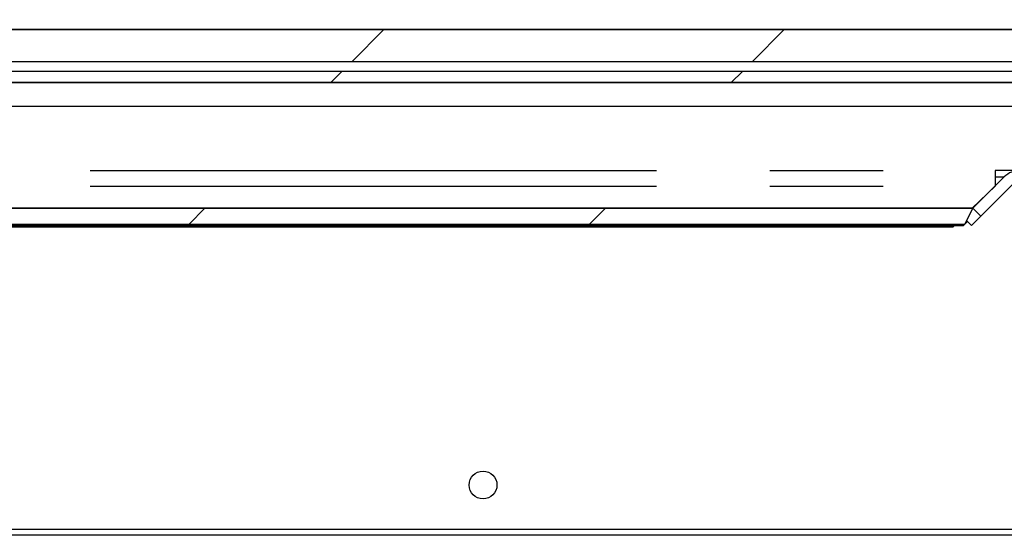
# Model space of a CAD drawing. Extents: x 0 to 415, y 0 to 292.
# Drawn here: x 220 to 231, y 227 to 233 of the extents above; entities that cross this region are included whole.
import ezdxf

# ---------------------------------------------------------------- set-up
doc = ezdxf.new("R2010")
doc.units = 0
doc.linetypes.add('PHANTOM', pattern=[12.7, 6.35, -1.27, 1.27, -1.27, 1.27, -1.27])
doc.layers.get('0').update_dxf_attribs({"linetype": 'CONTINUOUS'})
doc.layers.add('SLD-0', color=179, linetype='CONTINUOUS')

msp = doc.modelspace()

# ---------------------------------------------------------------- hatches: boundary and pattern name
at = {"linetype": 'CONTINUOUS'}
h = msp.add_hatch(dxfattribs=at)
h.set_pattern_fill('ANSI31', color=179, angle=2e-06, style=0)
h.paths.add_polyline_path([(232.939, 232.304), (232.939, 232.66), (205.626, 232.66), (205.626, 232.304)], flags=0)
h = msp.add_hatch(dxfattribs=at)
h.set_pattern_fill('ANSI31', color=179, angle=2e-06, style=0)
h.paths.add_polyline_path([(232.501, 232.066), (232.501, 232.19), (206.251, 232.19), (206.251, 232.066)], flags=0)
h = msp.add_hatch(dxfattribs=at)
h.set_pattern_fill('ANSI31', color=179, angle=2e-06, style=0)
edge = h.paths.add_edge_path(flags=0)
edge.add_arc((230.814, 230.831), 0.25, 90, 135)
edge.add_line((230.637, 231.008), (230.284, 230.655))
edge.add_line((230.284, 230.655), (230.372, 230.566))
edge.add_line((230.372, 230.566), (230.725, 230.92))
edge.add_arc((230.814, 230.831), 0.125, 90, 135, ccw=False)
edge.add_line((230.814, 230.956), (235.731, 230.956))
edge.add_spline(control_points=[(235.731, 230.956), (235.726, 230.998), (235.721, 231.04), (235.716, 231.081)], knot_values=[0.859495, 0.859495, 0.859495, 0.859495, 0.860263, 0.860263, 0.860263, 0.860263], weights=[1, 1, 1, 1], degree=3, periodic=0)
edge.add_line((235.716, 231.081), (230.814, 231.081))
h = msp.add_hatch(dxfattribs=at)
h.set_pattern_fill('ANSI31', color=179, angle=2e-06, style=0)
h.paths.add_polyline_path([(230.284, 230.655), (207.937, 230.655), (208.026, 230.478), (230.196, 230.478)], flags=0)

# ---------------------------------------------------------------- linework, layer by layer
at = {"layer": 'SLD-0'}
for p, q in [((232.939, 232.66), (205.626, 232.66)), ((205.626, 232.304), (232.939, 232.304)), ((232.501, 232.19), (206.251, 232.19)), ((206.251, 232.066), (232.501, 232.066)), ((230.637, 231.008), (230.284, 230.655)), ((230.372, 230.566), (230.725, 230.92)), ((230.284, 230.655), (207.937, 230.655)), ((230.196, 230.478), (230.284, 230.655)), ((230.284, 230.655), (230.372, 230.566)), ((208.026, 230.478), (230.196, 230.478))]:
    msp.add_line(p, q, dxfattribs=at)
at = {"layer": 'SLD-0', "color": 179, "linetype": 'CONTINUOUS'}
for p, q in [((205.626, 232.66), (232.939, 232.66)), ((205.626, 232.304), (232.939, 232.304)), ((232.501, 232.19), (206.251, 232.19)), ((232.501, 232.066), (206.251, 232.066)), ((219.499, 231.8), (230.814, 231.8)), ((230.814, 231.081), (230.533, 231.081)), ((230.533, 231.081), (230.533, 230.905)), ((230.284, 230.655), (230.637, 231.008)), ((230.533, 230.905), (230.276, 230.655)), ((230.372, 230.566), (230.725, 230.92)), ((207.937, 230.655), (230.284, 230.655)), ((230.284, 230.655), (230.196, 230.478)), ((230.372, 230.566), (230.284, 230.655)), ((230.196, 230.478), (230.224, 230.507)), ((230.215, 230.516), (230.268, 230.463)), ((230.372, 230.566), (230.268, 230.463)), ((208.026, 230.478), (230.196, 230.478)), ((208.041, 230.463), (230.18, 230.463)), ((208.158, 230.448), (230.063, 230.448)), ((230.078, 230.463), (230.063, 230.448)), ((230.18, 230.463), (230.196, 230.478)), ((231.458, 227.05), (205.304, 227.05)), ((231.458, 226.988), (205.304, 226.988)), ((236.728, 226.988), (205.304, 226.988))]:
    msp.add_line(p, q, dxfattribs=at)
at = {"layer": 'SLD-0', "color": 8, "linetype": 'PHANTOM'}
for p, q in [((207.689, 231.081), (230.533, 231.081)), ((230.533, 231.008), (230.637, 231.008)), ((207.689, 230.905), (230.533, 230.905))]:
    msp.add_line(p, q, dxfattribs=at)
at = {"layer": 'SLD-0', "color": 179, "linetype": 'CONTINUOUS'}
msp.add_circle((224.793, 227.55), 0.156, dxfattribs=at)
at = {"layer": 'SLD-0'}
msp.add_arc((230.814, 230.831), 0.25, 90, 135, dxfattribs=at)
at = {"layer": 'SLD-0', "color": 179, "linetype": 'CONTINUOUS'}
msp.add_arc((230.814, 230.831), 0.25, 90, 135, dxfattribs=at)
msp.add_open_spline([(198.239, 212.28), (198.623, 212.283), (199.404, 212.289), (200.593, 212.368), (201.817, 212.483), (203.078, 212.627), (204.375, 212.787), (205.706, 212.952), (207.073, 213.11), (208.425, 213.243), (209.76, 213.344), (211.075, 213.407), (212.417, 213.427), (213.786, 213.396), (215.179, 213.304), (216.593, 213.152), (218.186, 212.929), (219.949, 212.628), (221.87, 212.254), (223.775, 211.857), (225.517, 211.486), (227.092, 211.162), (228.494, 210.89), (229.849, 210.656), (231.054, 210.483), (232.11, 210.369), (233.019, 210.306), (233.887, 210.287), (234.71, 210.316), (235.485, 210.4), (236.154, 210.531), (236.72, 210.698), (237.194, 210.886), (237.635, 211.115), (238.04, 211.387), (238.408, 211.703), (238.737, 212.068), (239.025, 212.481), (239.266, 212.934), (239.46, 213.425), (239.612, 213.951), (239.726, 214.516), (239.804, 215.115), (239.848, 215.741), (239.86, 216.43), (239.833, 217.176), (239.762, 217.972), (239.652, 218.77), (239.494, 219.61), (239.28, 220.48), (239.009, 221.372), (238.703, 222.239), (238.372, 223.085), (238.025, 223.913), (237.649, 224.781), (237.253, 225.691), (236.854, 226.649), (236.492, 227.608), (236.183, 228.574), (235.947, 229.548), (235.777, 230.528), (235.665, 231.514), (235.603, 232.512), (235.585, 233.535), (235.607, 234.583), (235.662, 235.657), (235.719, 236.376), (235.747, 236.738)], degree=3, knots=[0, 0, 0, 0, 0.017219, 0.035025, 0.053424, 0.072405, 0.091947, 0.112021, 0.132599, 0.153658, 0.172965, 0.192645, 0.212704, 0.23316, 0.254041, 0.275326, 0.296929, 0.326175, 0.355539, 0.384728, 0.413439, 0.435461, 0.456851, 0.477468, 0.497181, 0.511443, 0.525078, 0.538056, 0.55036, 0.561996, 0.572995, 0.580866, 0.588462, 0.595842, 0.603087, 0.610293, 0.617571, 0.625044, 0.632837, 0.640538, 0.648704, 0.657326, 0.666368, 0.675779, 0.685499, 0.697261, 0.709244, 0.721327, 0.733385, 0.747549, 0.761476, 0.775212, 0.788785, 0.802208, 0.815484, 0.831219, 0.846733, 0.862037, 0.877165, 0.892193, 0.906946, 0.921764, 0.9367, 0.951794, 0.967647, 0.983714, 1, 1, 1, 1], dxfattribs=at)

doc.saveas('drawing.dxf')
